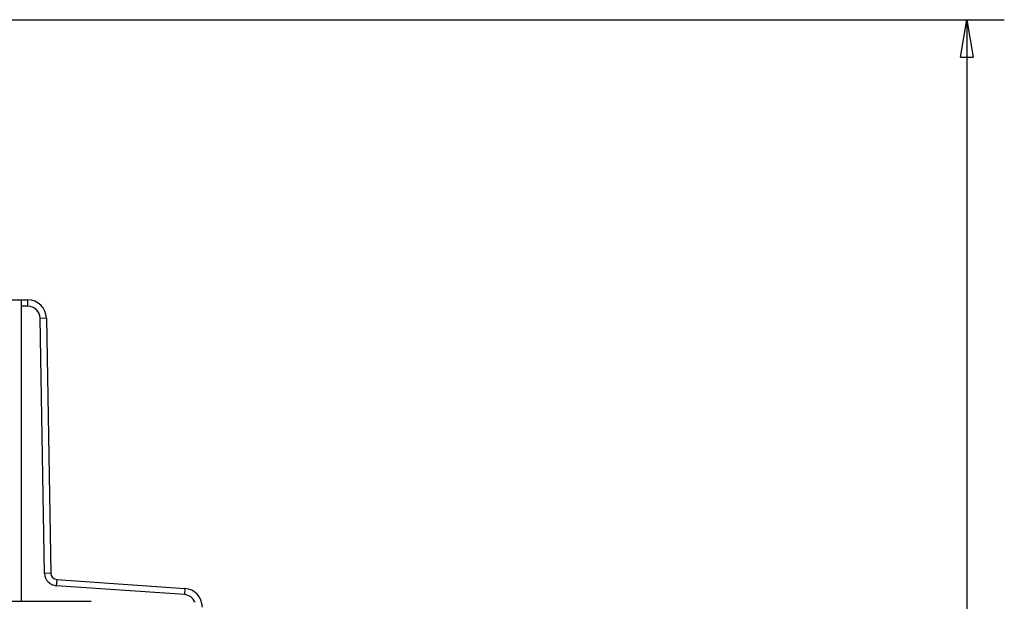
# Model space of a CAD drawing. Extents: x 114 to 841, y 0 to 555.
# Drawn here: x 268 to 347, y 253 to 299 of the extents above; entities that cross this region are included whole.
import ezdxf

# ---------------------------------------------------------------- set-up
doc = ezdxf.new("R2010")
doc.units = 0
doc.linetypes.add('HIDDENNEW0', pattern=[4.5, 1.5, -1.5, 1.5])
for name, color, linetype in [('5', 7, 'CONTINUOUS'), ('MUOTOVIIVAT', 40, 'HIDDENNEW0'), ('TANGVIIVATNONDEF', 3, 'HIDDENNEW0')]:
    doc.layers.add(name, color=color, linetype=linetype)
doc.styles.get("Standard").update_dxf_attribs({"font": 'monotxt.shx'})
doc.dimstyles.new('DSTYLE1', dxfattribs={"dimtxt": 4, "dimasz": 3, "dimexe": 3, "dimexo": 0, "dimgap": 2, "dimtad": 1, "dimrnd": 0.1, "dimzin": 3, "dimcen": 0.09, "dimazin": 3, "dimtp": 1, "dimtm": 1, "dimtfac": 1, "dimtofl": 0, "dimtmove": 0, "dimatfit": 3})

# ---------------------------------------------------------------- blocks, each defined once
blk = doc.blocks.new('_AH1')
at = {"color": 0, "linetype": 'CONTINUOUS'}
for p, q in [((-1, 0.166667), (0, 0)), ((-1, 0.166667), (-1, -0.166667)), ((0, 0), (-1, -0.166667)), ((0, 0), (-1, 0))]:
    blk.add_line(p, q, dxfattribs=at)
blk = doc.blocks.new('*D11754')
at = {"layer": '5', "color": 1, "linetype": 'CONTINUOUS'}
for p, q in [((171.39013, 299.17243), (346.50742, 299.17243)), ((343.50742, 299.17243), (343.50742, 202.57965)), ((343.50742, 105.98688), (343.50742, 202.57965)), ((168.39013, 105.98689), (346.50742, 105.98688))]:
    blk.add_line(p, q, dxfattribs=at)
at = {"layer": '5', "color": 1, "xscale": 3, "yscale": 3, "zscale": 3}
for p, rotation in [((343.50742, 299.17243), 89.999999), ((343.50742, 105.98688), 270)]:
    blk.add_blockref('_AH1', p, dxfattribs=dict(at, rotation=rotation))
at = {"layer": '5', "color": 1, "linetype": 'CONTINUOUS'}
blk.add_text('193,2', height=4, rotation=89.999999, dxfattribs=at).set_placement((341.50642, 192.57965))

msp = doc.modelspace()

# ---------------------------------------------------------------- linework, layer by layer
at = {"layer": 'MUOTOVIIVAT', "color": 40, "linetype": 'CONTINUOUS'}
for p, q in [((262.72089, 276.7622), (267.85174, 276.7622)), ((267.85174, 276.7622), (268.3777, 276.7622)), ((267.85174, 276.7622), (267.85174, 276.2622)), ((267.85174, 276.2622), (267.85173, 252.66234)), ((269.87747, 275.28838), (270.23347, 254.89304)), ((270.69852, 254.40299), (280.95638, 253.68569)), ((130.60674, 252.66633), (273.46562, 252.6541))]:
    msp.add_line(p, q, dxfattribs=at)
for centre, radius, start, end in [((268.3777, 275.2622), 1.5, 1, 90), ((270.7334, 254.90177), 0.5, 181, 266), ((280.85174, 252.18934), 1.5, 0, 86)]:
    msp.add_arc(centre, radius, start, end, dxfattribs=at)
at = {"layer": 'TANGVIIVATNONDEF', "color": 3, "linetype": 'CONTINUOUS'}
for p, q in [((268.37767, 276.7622), (268.37767, 276.2622)), ((268.37767, 276.2622), (267.85173, 276.2622)), ((269.87747, 275.28839), (269.37757, 275.27964)), ((269.73355, 254.88434), (269.37757, 275.27964)), ((270.23349, 254.89304), (269.73355, 254.88434)), ((270.6985, 254.40298), (270.66366, 253.90422)), ((280.92149, 253.18688), (270.66366, 253.90422)), ((280.95638, 253.68569), (280.92149, 253.18688))]:
    msp.add_line(p, q, dxfattribs=at)
for centre, start, end in [((268.3777, 275.2622), 1, 90), ((270.7334, 254.90177), 181, 266), ((280.85174, 252.18934), 22.974122, 86)]:
    msp.add_arc(centre, 1, start, end, dxfattribs=at)

# ---------------------------------------------------------------- dimensions: what is measured, and where the dimension line sits
at = {"layer": '5', "color": 1, "linetype": 'CONTINUOUS'}
dim = msp.add_linear_dim(base=(343.50742, 299.17243), p1=(168.39013, 105.98689), p2=(171.39013, 299.17243), angle=89.999999, dimstyle='DSTYLE1', override={"dimblk": '_AH1', "dimsah": 0}, dxfattribs=at)
dim.commit()
dim.dimension.update_dxf_attribs({"geometry": '*D11754', "text_midpoint": (339.50642, 202.57965), "dimtype": 128})

doc.saveas('drawing.dxf')
